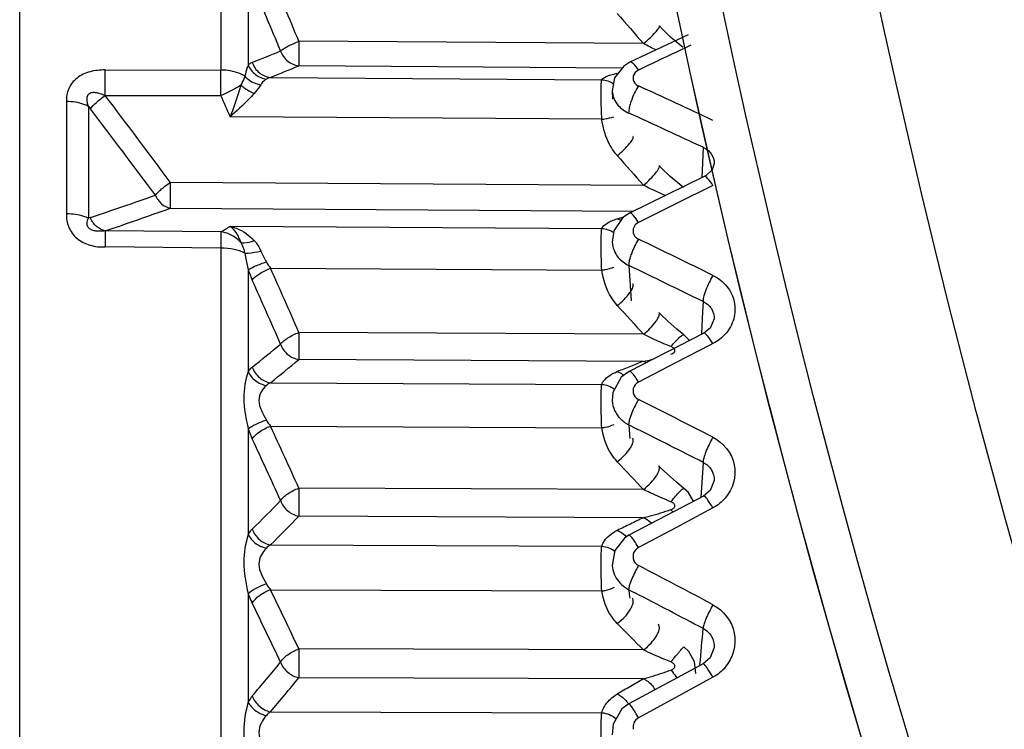
# Model space of a CAD drawing. Units: inches. Extents: x -360 to 430, y 1269 to 1749.
# Drawn here: x -303 to -294, y 1568 to 1574 of the extents above; entities that cross this region are included whole.
import ezdxf

# ---------------------------------------------------------------- set-up
doc = ezdxf.new("R2010")
doc.units = ezdxf.units.IN
doc.header["$MEASUREMENT"] = 0
doc.layers.get('0').update_dxf_attribs({"lineweight": 30})
doc.layers.add('DIM', color=114, linetype='Continuous', lineweight=13)
doc.styles.get("Standard").update_dxf_attribs({"font": 'SimSun.ttf'})
doc.dimstyles.new('B1-25', dxfattribs={"dimtxt": 25, "dimasz": 15, "dimexe": 5, "dimexo": 3, "dimgap": 1, "dimtad": 1, "dimtoh": 1, "dimtxsty": 'Standard', "dimcen": 2.5, "dimadec": 0, "dimazin": 0, "dimtfac": 1, "dimtmove": 0, "dimatfit": 3, "dimfxl": 1.25, "dimarcsym": 0})

# ---------------------------------------------------------------- blocks, each defined once
blk = doc.blocks.new('*D190')
at = {"layer": 'Defpoints', "color": 0, "transparency": 16777216}
for p in [(-295.3536, 1680.1159), (-338.8453, 1477.0318), (-295.3536, 1477.0318)]:
    blk.add_point(p, dxfattribs=at)
at = {"layer": 'DIM', "color": 0, "lineweight": -2, "transparency": 16777216}
for p, q in [((-298.3536, 1680.1159), (-341.8453, 1680.1159)), ((-298.3536, 1477.0318), (-341.8453, 1477.0318))]:
    blk.add_line(p, q, dxfattribs=at)
at = {"layer": 'DIM', "lineweight": -2, "transparency": 16777216}
blk.add_line((-338.8453, 1674.1159), (-338.8453, 1483.0318), dxfattribs=at)
at = {"layer": 'DIM', "transparency": 16777216}
for points in [[(-339.8453, 1674.1159), (-337.8453, 1674.1159), (-338.8453, 1680.1159)], [(-339.8453, 1483.0318), (-337.8453, 1483.0318), (-338.8453, 1477.0318)]]:
    blk.add_solid(points, dxfattribs=at)
at = {"layer": 'DIM', "color": 0, "lineweight": 13, "transparency": 16777216, "insert": (-348.5953, 1578.5738), "char_height": 17.5, "attachment_point": 5, "rotation": 90}
blk.add_mtext('203', dxfattribs=at)

msp = doc.modelspace()

# ---------------------------------------------------------------- linework, layer by layer
at = {"color": 7, "linetype": 'Continuous'}
for p, q in [((-302.9905, 1544.6686), (-302.9905, 1582.6707)), ((-301.0952, 1579.6051), (-301.0952, 1573.9883)), ((-300.838, 1574.9023), (-300.838, 1574.0345)), ((-296.6941, 1574.3193), (-297.243, 1574.062)), ((-297.1133, 1574.2381), (-300.3608, 1574.2611)), ((-296.6672, 1574.2234), (-296.8104, 1574.1558)), ((-296.7391, 1574.2017), (-296.7719, 1574.2266)), ((-297.3149, 1574.0078), (-300.3608, 1574.0294)), ((-297.2428, 1574.062), (-297.243, 1574.0619)), ((-302.1852, 1573.9898), (-301.0952, 1573.9883)), ((-300.6284, 1573.9196), (-297.5073, 1573.8979)), ((-297.3873, 1573.9147), (-297.4093, 1573.794)), ((-302.1852, 1573.7492), (-301.0952, 1573.7476)), ((-297.4093, 1573.7939), (-297.4053, 1573.7142)), ((-302.5503, 1573.6939), (-302.5497, 1572.6346)), ((-302.3429, 1573.6465), (-302.3429, 1572.5924)), ((-302.3429, 1573.6465), (-302.3249, 1573.6229)), ((-297.5072, 1573.5249), (-301.0071, 1573.5492)), ((-296.5525, 1573.2605), (-296.5588, 1573.1131)), ((-296.5588, 1573.1131), (-296.5649, 1572.9736)), ((-296.5441, 1572.984), (-297.2463, 1572.6387)), ((-301.5724, 1572.9314), (-297.1133, 1572.9039)), ((-296.4597, 1572.9011), (-296.8104, 1572.7272)), ((-296.7367, 1572.8814), (-296.773, 1572.9099)), ((-296.8104, 1572.7272), (-297.1613, 1572.5526)), ((-301.5724, 1572.6864), (-297.2042, 1572.6595)), ((-302.3249, 1572.5984), (-302.3429, 1572.5924)), ((-301.0071, 1572.5165), (-297.5073, 1572.4955)), ((-297.3609, 1572.5862), (-297.2979, 1572.6049)), ((-301.0952, 1572.464), (-302.1852, 1572.4721)), ((-297.3938, 1572.4741), (-297.4092, 1572.3664)), ((-297.4093, 1572.3664), (-297.4092, 1572.366)), ((-301.0952, 1572.3108), (-302.1862, 1572.3227)), ((-301.0952, 1572.3108), (-301.0952, 1564.6381)), ((-297.2528, 1572.1467), (-297.2301, 1571.8149)), ((-300.838, 1572.1064), (-300.838, 1571.1462)), ((-300.6284, 1572.1219), (-297.5072, 1572.1032)), ((-296.5525, 1571.8068), (-296.5603, 1571.6513)), ((-296.5603, 1571.6513), (-296.5685, 1571.4965)), ((-296.4488, 1571.6453), (-296.4855, 1571.5557)), ((-296.4488, 1571.6453), (-296.4488, 1571.645)), ((-297.1133, 1571.4994), (-300.3608, 1571.5163)), ((-296.547, 1571.5077), (-297.249, 1571.1488)), ((-296.6841, 1571.442), (-296.7348, 1571.4926)), ((-296.4855, 1571.5557), (-296.547, 1571.5077)), ((-296.4597, 1571.4107), (-296.4891, 1571.3955)), ((-296.4891, 1571.3955), (-296.8079, 1571.2311)), ((-297.1133, 1571.2431), (-300.3608, 1571.26)), ((-296.8079, 1571.2311), (-297.1613, 1571.0483)), ((-300.6284, 1571.0415), (-297.5073, 1571.0259)), ((-297.4031, 1570.9503), (-297.409, 1570.8702)), ((-297.409, 1570.8707), (-297.409, 1570.8702)), ((-300.838, 1570.6067), (-300.838, 1569.6111)), ((-300.6284, 1570.6328), (-297.5072, 1570.6174)), ((-297.2528, 1570.6454), (-297.2455, 1570.5548)), ((-297.2528, 1570.6454), (-297.1727, 1570.6051)), ((-297.2455, 1570.5548), (-297.2422, 1570.5154)), ((-296.5525, 1570.2911), (-296.5738, 1569.9603)), ((-296.4489, 1570.1211), (-296.4868, 1570.0243)), ((-296.4489, 1570.1211), (-296.4489, 1570.1206)), ((-297.1133, 1570.0353), (-300.3608, 1570.049)), ((-296.6947, 1570.0089), (-296.7336, 1570.046)), ((-296.643, 1569.9242), (-296.6947, 1570.0089)), ((-296.4868, 1570.0243), (-296.5493, 1569.9735)), ((-296.5492, 1569.9734), (-297.2512, 1569.6036)), ((-296.4597, 1569.8613), (-296.8104, 1569.6748)), ((-297.1133, 1569.7696), (-300.3608, 1569.7833)), ((-296.8104, 1569.6748), (-297.1613, 1569.4878)), ((-300.6284, 1569.5127), (-297.5073, 1569.5004)), ((-297.385, 1569.4603), (-297.4086, 1569.3187)), ((-297.4086, 1569.3187), (-297.4086, 1569.3185)), ((-297.4086, 1569.3185), (-297.4066, 1569.2965)), ((-300.6284, 1569.0908), (-297.5072, 1569.0787)), ((-297.2528, 1569.091), (-297.2484, 1569.0481)), ((-297.2528, 1569.091), (-297.1947, 1569.0607)), ((-300.838, 1569.0541), (-300.838, 1568.0307)), ((-297.2484, 1569.0481), (-297.2444, 1569.0095)), ((-297.1133, 1568.5228), (-300.3608, 1568.5332)), ((-296.6871, 1568.5067), (-296.733, 1568.5524)), ((-296.449, 1568.5467), (-296.4868, 1568.4471)), ((-296.449, 1568.5467), (-296.4491, 1568.5458)), ((-296.4868, 1568.4471), (-296.5509, 1568.3928)), ((-296.5509, 1568.3928), (-297.2527, 1568.0149)), ((-296.5821, 1568.3848), (-296.583, 1568.3755)), ((-297.1133, 1568.2496), (-300.3608, 1568.26)), ((-296.4597, 1568.2648), (-296.8104, 1568.0741)), ((-296.8104, 1568.0741), (-297.1269, 1567.9018)), ((-297.2527, 1568.0149), (-297.3182, 1567.9671)), ((-300.6284, 1567.9394), (-297.5073, 1567.9305)), ((-297.3182, 1567.9671), (-297.4008, 1567.8248)), ((-297.1269, 1567.9018), (-297.1613, 1567.8831)), ((-297.4008, 1567.8248), (-297.4081, 1567.7225))]:
    msp.add_line(p, q, dxfattribs=at)
for points in [[(-296.7719, 1574.2266), (-296.8602, 1574.3003), (-296.9365, 1574.3739), (-296.965, 1574.4051)], [(-297.243, 1574.0619), (-297.3001, 1574.0269), (-297.3873, 1573.9147)], [(-296.773, 1572.9099), (-296.8633, 1572.9867), (-296.9399, 1573.0609), (-296.9664, 1573.0894)], [(-296.4487, 1573.1081), (-296.4685, 1573.0485), (-296.5253, 1572.9944), (-296.5441, 1572.984)], [(-297.2463, 1572.6387), (-297.3082, 1572.598), (-297.3938, 1572.4741)], [(-296.7348, 1571.4926), (-296.8011, 1571.5464), (-296.8863, 1571.6217), (-296.9542, 1571.6887), (-296.9683, 1571.7036)], [(-297.2491, 1571.1488), (-297.3243, 1571.0941), (-297.4031, 1570.9503)], [(-296.7336, 1570.046), (-296.804, 1570.1037), (-296.8888, 1570.1784), (-296.9567, 1570.2439), (-296.9708, 1570.2584)], [(-297.2512, 1569.6036), (-297.2939, 1569.5762), (-297.385, 1569.4603)], [(-296.6207, 1568.2994), (-296.6347, 1568.4101), (-296.6871, 1568.5067)]]:
    msp.add_lwpolyline(points, dxfattribs=at)
for radius in [87.4462, 87.4448, 87.0207, 85.574]:
    msp.add_circle((-211.2335, 1592.6696), radius, dxfattribs=at)
for centre, radius, start, end in [((-376.1879, 1542.6896), 82.1371, 22.604938, 23.085615), ((-376.6355, 1542.3813), 82.4752, 22.669889, 23.147342), ((-272.6078, 1595.8388), 32.6667, 220.73393, 221.39507), ((-313.997, 1607.2131), 35.6821, 291.70668, 292.16979), ((-217.2684, 1406.1058), 185.924, 115.329311, 115.448985), ((-313.5549, 1605.8124), 34.4129, 292.06331, 292.54476), ((-329.0785, 1573.8679), 27.9836, 359.75359, 0.24641), ((-353.8008, 1450.6925), 135.5482, 64.973876, 65.300725), ((-358.3023, 1531.0609), 70.5083, 36.42987, 37.260316), ((-380.7134, 1538.2682), 87.1657, 23.875968, 24.018665), ((-358.8476, 1530.4337), 71.1346, 36.562886, 37.383575), ((-297.1287, 1573.861), 0.304, 234.47972, 245.90603), ((-354.6913, 1448.0882), 138.0154, 65.086565, 65.406715), ((-296.99, 1573.5081), 0.4936, 217.82817, 221.28269), ((-273.1745, 1594.4325), 32.1955, 221.30246, 221.96574), ((-324.5128, 1638.1989), 69.2512, 288.686971, 289.223059), ((-323.8289, 1635.3361), 66.4856, 288.998245, 289.557724), ((-318.5989, 1601.9579), 34.2968, 300.68779, 300.85912), ((-366.1929, 1430.1376), 158.1222, 63.831774, 64.114683), ((-300.1906, 1572.4509), 0.5476, 209.58059, 216.93531), ((-367.3077, 1426.9184), 161.2419, 63.971745, 64.248362), ((-299.7964, 1572.4586), 1.0995, 198.68011, 204.13328), ((-370.3057, 1540.9753), 76.322, 23.588225, 24.085189), ((-370.7182, 1540.6457), 76.6305, 23.666144, 24.159622), ((-273.9298, 1592.9465), 31.5825, 222.10632, 222.77201), ((-319.6697, 1594.8029), 30.227, 308.62876, 309.28087), ((-319.3337, 1594.2185), 29.7836, 308.90582, 309.57031), ((-285.1424, 1540.2557), 33.2193, 111.12238, 111.35202), ((-285.2992, 1540.6567), 32.7887, 111.35196, 111.58388), ((-382.5087, 1402.5093), 188.7708, 62.881084, 63.120075), ((-300.2356, 1570.939), 0.498, 209.99653, 217.93652), ((-299.912, 1570.9245), 0.9791, 198.94234, 204.92651), ((-366.1643, 1540.2469), 72.2376, 24.365553, 24.874899), ((-384.6754, 1396.9873), 194.4218, 63.047217, 63.25208), ((-366.5578, 1539.9083), 72.5306, 24.451443, 24.957113), ((-274.8511, 1591.4055), 30.8592, 223.16076, 223.82871), ((-323.7254, 1592.7896), 32.5648, 314.74867, 315.4153), ((-297.22, 1569.5055), 0.4983, 39.68411, 43.05123), ((-323.4071, 1592.303), 32.2222, 314.98546, 315.66205), ((-284.2284, 1542.9023), 29.7972, 115.62137, 115.88631), ((-297.1794, 1569.2792), 0.4123, 116.119, 120.2393), ((-284.3711, 1543.1963), 29.4703, 115.88623, 116.15346), ((-300.537, 1569.3587), 0.1791, 120.67352, 136.49312), ((-405.2892, 1363.2281), 232.7339, 62.120498, 62.315721), ((-300.2802, 1569.3749), 0.4494, 210.61759, 219.20843), ((-361.3825, 1539.5997), 67.5336, 25.368008, 25.892728), ((-297.1161, 1569.3572), 0.2993, 234.15516, 242.80677), ((-408.2408, 1355.8955), 240.3553, 62.310495, 62.483235), ((-361.7571, 1539.2528), 67.812, 25.463241, 25.98404), ((-275.9107, 1589.8405), 30.0665, 224.48569, 225.15511), ((-324.4987, 1570.9845), 28.0374, 354.67974, 355.3775), ((-328.4404, 1591.5955), 36.2844, 319.62118, 320.27771), ((-328.1295, 1591.1606), 35.9936, 319.82325, 320.48793), ((-283.1854, 1543.7799), 28.1559, 119.64812, 119.93911), ((-283.3117, 1543.9991), 27.9029, 119.93903, 120.23215), ((-300.5092, 1567.7702), 0.207, 125.16099, 139.64268)]:
    msp.add_arc(centre, radius, start, end, dxfattribs=at)
for points, start_tangent, end_tangent in [([(-297.1133, 1574.2381), (-297.0519, 1574.2938), (-297.0014, 1574.3458), (-296.9707, 1574.3852), (-296.9646, 1574.3979), (-296.965, 1574.405)], (0.759936, 0.649998), (-0.661838, 0.749647)), ([(-300.5323, 1574.169), (-300.5054, 1574.1894), (-300.4651, 1574.2126), (-300.4153, 1574.237), (-300.3608, 1574.2611)], (0.6674, 0.744699), (0.90142, 0.432945)), ([(-300.3608, 1574.2611), (-300.3615, 1574.1116), (-300.3608, 1574.0294)], (-0.00886, -0.999961), (0.050167, -0.998741)), ([(-296.9948, 1574.1784), (-297.1133, 1574.2381)], (-0.910956, 0.412503), (-0.869578, 0.493796)), ([(-300.5323, 1574.169), (-300.4651, 1574.0722), (-300.3608, 1574.0294)], (0.306756, -0.951788), (0.995702, -0.092616)), ([(-300.838, 1574.0345), (-300.8468, 1574.0115), (-300.8693, 1573.9309)], (-0.380566, -0.924754), (-0.194299, -0.980942)), ([(-300.7998, 1574.0612), (-300.8292, 1574.0431), (-300.838, 1574.0345)], (-0.929051, -0.369951), (-0.678962, -0.734173)), ([(-300.838, 1574.0345), (-300.7689, 1573.9464), (-300.6669, 1573.9035)], (0.39636, -0.918095), (0.991379, -0.131022)), ([(-300.7998, 1574.0612), (-300.733, 1573.9632), (-300.6284, 1573.9196)], (0.316994, -0.948427), (0.996701, -0.081163)), ([(-297.1613, 1573.9892), (-297.2089, 1574.048), (-297.2428, 1574.062)], (-0.548843, 0.835926), (-0.907339, -0.420401)), ([(-302.1852, 1573.9898), (-302.3267, 1573.9727), (-302.4503, 1573.9134), (-302.4965, 1573.8673), (-302.5286, 1573.8133), (-302.547, 1573.7546), (-302.5503, 1573.6939)], (-0.999999, 0.001393), (-0.000067, -1)), ([(-302.1852, 1573.7492), (-302.185, 1573.8735), (-302.1852, 1573.9898)], (0.00398, 0.999992), (-0.026151, 0.999658)), ([(-300.8693, 1573.9309), (-300.9158, 1573.9549), (-301.0952, 1573.9883)], (-0.842638, 0.538481), (-0.999989, 0.004743)), ([(-300.8693, 1573.9309), (-300.8765, 1573.9119), (-300.9065, 1573.848)], (-0.338257, -0.941054), (-0.475816, -0.879545)), ([(-300.8693, 1573.9309), (-300.8389, 1573.9025), (-300.7194, 1573.8507)], (0.662806, -0.748791), (0.986739, -0.162317)), ([(-300.6284, 1573.9196), (-300.6669, 1573.9035)], (-0.972768, -0.23178), (-0.839752, -0.542971)), ([(-297.5073, 1573.8979), (-297.4589, 1573.9301), (-297.3609, 1573.9583)], (0.613955, 0.789341), (0.981248, 0.192751)), ([(-297.1613, 1573.9892), (-297.2107, 1573.9329), (-297.1943, 1573.8645)], (-0.903039, -0.429559), (0.648345, -0.761347)), ([(-300.9065, 1573.848), (-300.947, 1573.8214), (-301.0952, 1573.7476)], (-0.8038, -0.5949), (-0.911193, -0.41198)), ([(-300.9066, 1573.848), (-300.9297, 1573.774), (-301.0071, 1573.5492)], (-0.290105, -0.956995), (-0.342359, -0.939569)), ([(-300.9065, 1573.8481), (-300.8797, 1573.8253), (-300.7815, 1573.7681)], (0.726157, -0.687529), (0.9209, -0.389798)), ([(-300.7194, 1573.8507), (-300.7319, 1573.8312), (-300.7815, 1573.7681)], (-0.516918, -0.856035), (-0.669982, -0.742377)), ([(-300.6669, 1573.9035), (-300.681, 1573.8934), (-300.7194, 1573.8507)], (-0.840022, -0.542552), (-0.516549, -0.856257)), ([(-297.5072, 1573.5249), (-297.5134, 1573.7319), (-297.51, 1573.8769)], (-0.039737, 0.99921), (0.088562, 0.996071)), ([(-297.51, 1573.8769), (-297.5093, 1573.8837), (-297.5072, 1573.8979)], (0.088562, 0.996071), (0.215903, 0.976415)), ([(-297.5072, 1573.898), (-297.3955, 1573.8599)], (0.999492, -0.031877), (0.812483, -0.582986)), ([(-297.1613, 1573.8398), (-297.2283, 1573.7031), (-297.2428, 1573.6573)], (-0.541898, -0.840444), (-0.25998, -0.965614)), ([(-297.1943, 1573.8645), (-297.1613, 1573.8398)], (0.648345, -0.761347), (0.90925, -0.416251)), ([(-302.3429, 1573.6465), (-302.3522, 1573.6813), (-302.3559, 1573.7165), (-302.3486, 1573.7502), (-302.3242, 1573.7732), (-302.2898, 1573.7789), (-302.2541, 1573.7738), (-302.1852, 1573.7492)], (-0.311183, 0.95035), (0.91015, -0.414279)), ([(-302.3249, 1573.6229), (-302.2664, 1573.6843), (-302.1852, 1573.7492)], (0.607849, 0.794053), (0.815148, 0.579252)), ([(-300.7815, 1573.7681), (-300.8337, 1573.7126), (-301.0071, 1573.5492)], (-0.670476, -0.741931), (-0.753805, -0.657098)), ([(-297.4093, 1573.7939), (-297.3526, 1573.6563)], (0.047269, -0.998882), (0.655993, -0.754767)), ([(-302.3429, 1573.6465), (-302.3869, 1573.6657), (-302.4639, 1573.6854), (-302.5481, 1573.6928)], (-0.884424, 0.466683), (-0.999219, 0.039516)), ([(-297.3526, 1573.6563), (-297.3053, 1573.6135)], (0.655993, -0.754767), (0.813278, -0.581875)), ([(-297.2428, 1573.6573), (-297.248, 1573.6361), (-297.254, 1573.584)], (-0.25998, -0.965614), (0.032472, -0.999473)), ([(-297.5072, 1573.5249), (-297.4774, 1573.5294), (-297.3944, 1573.5491)], (0.991418, 0.130728), (0.953691, 0.300789)), ([(-297.3799, 1573.2054), (-297.4277, 1573.2784), (-297.5072, 1573.5249)], (-0.613546, 0.789659), (-0.137627, 0.990484)), ([(-297.3609, 1573.1824), (-297.2969, 1573.2399), (-297.2451, 1573.2963), (-297.2151, 1573.3411), (-297.2124, 1573.3662)], (0.773099, 0.634286), (-0.663196, 0.748446)), ([(-296.5525, 1573.2605), (-296.4752, 1573.198), (-296.4487, 1573.1082)], (0.915556, -0.40219), (-0.032628, -0.999468)), ([(-297.1133, 1572.9039), (-297.05, 1572.962), (-296.9987, 1573.0189), (-296.9689, 1573.0642), (-296.9663, 1573.0893)], (0.765816, 0.64306), (-0.660329, 0.750976)), ([(-296.4597, 1572.9011), (-296.51, 1572.9671), (-296.5441, 1572.984)], (-0.533776, 0.845626), (-0.892925, -0.450205)), ([(-301.7121, 1572.8089), (-301.6866, 1572.8375), (-301.6532, 1572.8688), (-301.614, 1572.9005), (-301.5724, 1572.9314)], (0.580424, 0.814314), (0.788881, 0.614545)), ([(-301.5724, 1572.9314), (-301.5731, 1572.7796), (-301.5724, 1572.6864)], (-0.009033, -0.999959), (0.033686, -0.999432)), ([(-296.9057, 1572.8063), (-297.1133, 1572.9039)], (-0.925979, 0.377576), (-0.873862, 0.486175)), ([(-301.7121, 1572.8089), (-301.6532, 1572.7276), (-301.5724, 1572.6864)], (0.384211, -0.923245), (0.977345, -0.211654)), ([(-302.5497, 1572.6346), (-302.5474, 1572.5712), (-302.5292, 1572.5096), (-302.4975, 1572.4524), (-302.4515, 1572.4032), (-302.3937, 1572.3649), (-302.328, 1572.3389), (-302.258, 1572.3237), (-302.1862, 1572.3227)], (-0.000108, -1), (0.999971, -0.007588)), ([(-302.3429, 1572.5924), (-302.3867, 1572.6094), (-302.5469, 1572.6338)], (-0.90435, 0.426793), (-0.999522, 0.030914)), ([(-297.1613, 1572.5526), (-297.2123, 1572.6208), (-297.2463, 1572.6387)], (-0.528924, 0.848669), (-0.890526, -0.454933)), ([(-302.1852, 1572.4721), (-302.2541, 1572.4696), (-302.2897, 1572.4745), (-302.3242, 1572.4877), (-302.3486, 1572.512), (-302.3559, 1572.5404), (-302.3429, 1572.5924)], (-0.993563, -0.113281), (0.421868, 0.906657)), ([(-302.1852, 1572.4721), (-302.2664, 1572.5147), (-302.3249, 1572.5984)], (-0.980913, 0.194447), (-0.388283, 0.92154)), ([(-301.0071, 1572.5165), (-300.9479, 1572.4975), (-300.7815, 1572.3824)], (0.972096, -0.234584), (0.677876, -0.735176)), ([(-301.0071, 1572.5165), (-300.9547, 1572.4584), (-300.9065, 1572.3621)], (0.798773, -0.601633), (0.35317, -0.935559)), ([(-297.5073, 1572.4955), (-297.4589, 1572.5438), (-297.3609, 1572.5862)], (0.461804, 0.886982), (0.958574, 0.284844)), ([(-297.3609, 1572.5862), (-297.3271, 1572.5737)], (0.975051, -0.221981), (0.88823, -0.459399)), ([(-297.1613, 1572.5526), (-297.2107, 1572.4934), (-297.1943, 1572.4214)], (-0.894876, -0.446315), (0.628864, -0.777516)), ([(-302.1852, 1572.4721), (-302.185, 1572.4506), (-302.1852, 1572.3263)], (0.01498, -0.999888), (-0.004143, -0.999991)), ([(-301.0952, 1572.464), (-301.095, 1572.4416), (-301.0952, 1572.3108)], (0.014981, -0.999888), (-0.004356, -0.999991)), ([(-300.9066, 1572.3621), (-300.947, 1572.4007), (-301.0952, 1572.464)], (-0.655068, 0.75557), (-0.991789, 0.127888)), ([(-297.5072, 1572.1032), (-297.5134, 1572.3112), (-297.51, 1572.4686)], (-0.040846, 0.999165), (0.074292, 0.997237)), ([(-297.51, 1572.4686), (-297.5093, 1572.4768), (-297.5072, 1572.4955)], (0.074292, 0.997237), (0.146863, 0.989157)), ([(-297.5072, 1572.4956), (-297.3943, 1572.4561)], (0.99907, -0.043116), (0.809254, -0.587459)), ([(-297.1943, 1572.4214), (-297.1613, 1572.3954)], (0.628864, -0.777516), (0.900462, -0.434935)), ([(-300.9066, 1572.3621), (-300.8951, 1572.3393), (-300.8693, 1572.2627)], (0.484974, -0.874529), (0.233516, -0.972353)), ([(-300.9065, 1572.362), (-300.8797, 1572.3602), (-300.7815, 1572.3824)], (0.986506, -0.163726), (0.929352, 0.369194)), ([(-300.7815, 1572.3824), (-300.7631, 1572.3605), (-300.7194, 1572.283)], (0.677528, -0.735497), (0.373129, -0.927779)), ([(-297.4092, 1572.366), (-297.3526, 1572.2235)], (0.054894, -0.998492), (0.636334, -0.771414)), ([(-297.1613, 1572.3954), (-297.2283, 1572.2578), (-297.2428, 1572.214)], (-0.523289, -0.852155), (-0.274392, -0.961618)), ([(-300.8693, 1572.2627), (-300.9707, 1572.2979), (-301.0952, 1572.3108)], (-0.881686, 0.471838), (-0.999992, 0.003972)), ([(-300.8693, 1572.2627), (-300.8389, 1572.2638), (-300.7194, 1572.283)], (0.999893, -0.01465), (0.974777, 0.22318)), ([(-300.8693, 1572.2627), (-300.8628, 1572.2241), (-300.838, 1572.1064)], (0.151034, -0.988529), (0.221428, -0.975177)), ([(-300.7194, 1572.283), (-300.6669, 1572.1806)], (0.373269, -0.927723), (0.492873, -0.870102)), ([(-300.838, 1572.1064), (-300.7689, 1572.1421), (-300.6669, 1572.1806)], (0.825356, 0.564612), (0.949267, 0.314473)), ([(-297.3526, 1572.2235), (-297.2528, 1572.1467)], (0.636334, -0.771414), (0.903856, -0.427838)), ([(-297.2428, 1572.214), (-297.248, 1572.1942), (-297.254, 1572.1472)], (-0.274392, -0.961618), (0.037837, -0.999284)), ([(-300.7998, 1572.009), (-300.733, 1572.068), (-300.6284, 1572.1219)], (0.576468, 0.81712), (0.929389, 0.369101)), ([(-297.5072, 1572.1032), (-297.4769, 1572.108), (-297.3928, 1572.1307)], (0.991774, 0.128004), (0.935836, 0.352435)), ([(-297.3609, 1571.7702), (-297.4166, 1571.8448), (-297.5072, 1572.1032)], (-0.670491, 0.741918), (-0.141408, 0.989951)), ([(-296.4597, 1572.0528), (-296.5268, 1571.9152), (-296.5525, 1571.8068)], (-0.520036, -0.854144), (0.039384, -0.999224)), ([(-296.4597, 1572.0528), (-296.3287, 1571.9488), (-296.2594, 1571.8037), (-296.2645, 1571.6443), (-296.3434, 1571.5005)], (0.897521, -0.440971), (-0.664241, -0.747518)), ([(-297.3609, 1571.7702), (-297.2423, 1571.8913), (-297.2244, 1571.9188), (-297.2135, 1571.9423), (-297.2143, 1571.9727)], (0.781269, 0.624195), (-0.674317, 0.738442)), ([(-296.5525, 1571.8068), (-296.4749, 1571.7403), (-296.4488, 1571.6453)], (0.906079, -0.423108), (-0.037965, -0.999279)), ([(-297.1133, 1571.4994), (-296.9957, 1571.622), (-296.9781, 1571.6497), (-296.9673, 1571.6733), (-296.9683, 1571.7036)], (0.774145, 0.633009), (-0.68319, 0.730241)), ([(-300.5323, 1571.4057), (-300.5054, 1571.4343), (-300.4651, 1571.4638), (-300.4153, 1571.4917), (-300.3608, 1571.5163)], (0.529591, 0.848253), (0.90855, 0.417776)), ([(-300.3608, 1571.5163), (-300.3614, 1571.4392), (-300.3608, 1571.26)], (-0.009286, -0.999957), (0.0255, -0.999675)), ([(-296.8558, 1571.3824), (-297.1133, 1571.4994)], (-0.930266, 0.366887), (-0.879793, 0.475357)), ([(-296.8558, 1571.3824), (-296.8137, 1571.4306), (-296.7768, 1571.4677), (-296.7494, 1571.4891), (-296.7348, 1571.4926)], (0.638417, 0.769691), (0.780252, -0.625466)), ([(-296.4597, 1571.4107), (-296.5132, 1571.4862), (-296.5335, 1571.5047), (-296.5469, 1571.5077)], (-0.516862, 0.856068), (-0.885504, -0.464632)), ([(-296.3434, 1571.5005), (-296.4597, 1571.4107)], (-0.664241, -0.747518), (-0.889087, -0.457739)), ([(-300.5323, 1571.4057), (-300.4651, 1571.3084), (-300.3608, 1571.26)], (0.310109, -0.950701), (0.985118, -0.171881)), ([(-296.8271, 1571.3647), (-296.8558, 1571.3824)], (-0.69957, 0.714564), (-0.93028, 0.366849)), ([(-296.8558, 1571.3111), (-296.8377, 1571.3187), (-296.8229, 1571.3306), (-296.8178, 1571.3479), (-296.8271, 1571.3647)], (0.953146, 0.302511), (-0.69957, 0.714564)), ([(-297.1133, 1571.2431), (-297.0273, 1571.2622)], (0.982526, 0.186124), (0.970463, 0.241252)), ([(-297.1133, 1571.2431), (-297.0902, 1571.2337)], (0.956572, -0.291497), (0.89441, -0.447249)), ([(-300.838, 1571.1462), (-300.88, 1570.8989), (-300.838, 1570.6067)], (-0.312491, -0.949921), (0.221071, -0.975258)), ([(-300.7998, 1571.1894), (-300.8101, 1571.1804), (-300.838, 1571.1462)], (-0.78113, -0.624368), (-0.542408, -0.840115)), ([(-300.838, 1571.1462), (-300.7689, 1571.0611), (-300.6669, 1571.0155)], (0.41595, -0.909388), (0.983607, -0.180327)), ([(-300.7998, 1571.1894), (-300.733, 1571.0908), (-300.6284, 1571.0415)], (0.32293, -0.946423), (0.988694, -0.149948)), ([(-297.5073, 1571.0259), (-297.4888, 1571.0585), (-297.3609, 1571.1463)], (0.366207, 0.930533), (0.929877, 0.367869)), ([(-297.3609, 1571.1463), (-297.3453, 1571.1406), (-297.2999, 1571.1123)], (0.958377, -0.285507), (0.76616, -0.64265)), ([(-297.2089, 1571.1184), (-297.2334, 1571.1437), (-297.249, 1571.1488)], (-0.628525, 0.777789), (-0.884877, -0.465824)), ([(-300.6284, 1571.0415), (-300.6669, 1571.0155)], (-0.902218, -0.431281), (-0.733718, -0.679454)), ([(-297.1613, 1571.0483), (-297.2107, 1570.9867), (-297.1943, 1570.9116)], (-0.887938, -0.459964), (0.612943, -0.790127)), ([(-297.1613, 1571.0483), (-297.1737, 1571.0684), (-297.2089, 1571.1184)], (-0.51289, 0.858454), (-0.628525, 0.777789)), ([(-300.6669, 1571.0155), (-300.7141, 1570.958), (-300.7374, 1570.875), (-300.7141, 1570.7795), (-300.6669, 1570.69)], (-0.733762, -0.679407), (0.49934, -0.866406)), ([(-297.5072, 1570.6174), (-297.5111, 1570.7194), (-297.51, 1570.9933)], (-0.04235, 0.999103), (0.064393, 0.997925)), ([(-297.51, 1570.9933), (-297.5093, 1571.0029), (-297.5072, 1571.0259)], (0.064393, 0.997925), (0.111698, 0.993742)), ([(-297.5072, 1571.0261), (-297.3859, 1570.9799)], (0.99854, -0.054011), (0.782003, -0.623275)), ([(-297.409, 1570.8702), (-297.334, 1570.7044)], (0.068011, -0.997685), (0.696903, -0.717165)), ([(-297.1613, 1570.8846), (-297.1859, 1570.84), (-297.2428, 1570.7056)], (-0.508442, -0.861096), (-0.292586, -0.956239)), ([(-297.1943, 1570.9116), (-297.1613, 1570.8846)], (0.612943, -0.790127), (0.892795, -0.450463)), ([(-300.838, 1570.6067), (-300.7689, 1570.6493), (-300.6669, 1570.69)], (0.75064, 0.660711), (0.950572, 0.310504)), ([(-297.334, 1570.7044), (-297.2528, 1570.6454)], (0.696903, -0.717165), (0.896134, -0.443783)), ([(-297.2428, 1570.7056), (-297.248, 1570.6873), (-297.254, 1570.646)], (-0.292586, -0.956239), (0.04574, -0.998953)), ([(-300.7998, 1570.5119), (-300.733, 1570.5775), (-300.6284, 1570.6328)], (0.520181, 0.854056), (0.933587, 0.358352)), ([(-297.5072, 1570.6174), (-297.4762, 1570.6224), (-297.3906, 1570.6484)], (0.992242, 0.124318), (0.915342, 0.402678)), ([(-297.3609, 1570.2963), (-297.4166, 1570.3682), (-297.5072, 1570.6174)], (-0.68403, 0.729453), (-0.146525, 0.989207)), ([(-297.3609, 1570.2963), (-297.2928, 1570.358), (-297.2394, 1570.4245), (-297.222, 1570.4551), (-297.2122, 1570.4817), (-297.2168, 1570.5176)], (0.791803, 0.610777), (-0.686713, 0.726928)), ([(-296.4597, 1570.5271), (-296.5268, 1570.39), (-296.5465, 1570.3311), (-296.5525, 1570.2911)], (-0.506015, -0.862525), (0.048121, -0.998841)), ([(-296.4597, 1570.5271), (-296.2594, 1570.2681), (-296.3434, 1569.9541)], (0.890081, -0.455802), (-0.651791, -0.758399)), ([(-296.5525, 1570.2911), (-296.4745, 1570.2208), (-296.4489, 1570.1211)], (0.897602, -0.440806), (-0.046408, -0.998923)), ([(-297.1133, 1570.0353), (-297.0457, 1570.0978), (-296.9929, 1570.165), (-296.9757, 1570.1959), (-296.966, 1570.2226), (-296.9708, 1570.2583)], (0.784893, 0.619632), (-0.694988, 0.719022)), ([(-300.5323, 1569.9303), (-300.5054, 1569.9628), (-300.4651, 1569.9951), (-300.4153, 1570.0244), (-300.3608, 1570.049)], (0.480074, 0.877228), (0.91386, 0.406029)), ([(-300.3608, 1570.049), (-300.3614, 1569.9732), (-300.3608, 1569.7833)], (-0.009628, -0.999954), (0.02064, -0.999787)), ([(-296.8558, 1569.9196), (-297.0507, 1570.0042), (-297.1133, 1570.0353)], (-0.928428, 0.371512), (-0.887107, 0.461563)), ([(-296.8558, 1569.9196), (-296.8117, 1569.972), (-296.7736, 1570.0139), (-296.7584, 1570.029), (-296.7464, 1570.0396), (-296.738, 1570.0453), (-296.7336, 1570.0459)], (0.631558, 0.775329), (0.776538, -0.63007)), ([(-300.5323, 1569.9303), (-300.4651, 1569.8339), (-300.3608, 1569.7833)], (0.315087, -0.949063), (0.977985, -0.208673)), ([(-296.8558, 1569.8457), (-296.8309, 1569.8584), (-296.8176, 1569.8812), (-296.8309, 1569.9051), (-296.8558, 1569.9196)], (0.947395, 0.320066), (-0.928443, 0.371475)), ([(-296.5413, 1569.972), (-296.5458, 1569.9738), (-296.5492, 1569.9734)], (-0.864989, 0.50179), (-0.883719, -0.468017)), ([(-296.4597, 1569.8613), (-296.5074, 1569.9352), (-296.5413, 1569.972)], (-0.503557, 0.863962), (-0.864989, 0.50179)), ([(-296.3434, 1569.9541), (-296.4597, 1569.8613)], (-0.651791, -0.758399), (-0.883156, -0.46908)), ([(-297.1133, 1569.7696), (-297.0507, 1569.7856), (-296.8558, 1569.8457)], (0.973133, 0.230244), (0.947384, 0.3201)), ([(-297.1133, 1569.7696), (-297.0938, 1569.7607), (-297.0383, 1569.7173)], (0.936533, -0.35058), (0.682467, -0.730916)), ([(-300.7998, 1569.662), (-300.8101, 1569.6511), (-300.838, 1569.6111)], (-0.710133, -0.704068), (-0.492765, -0.870162)), ([(-300.7998, 1569.662), (-300.733, 1569.5643), (-300.6284, 1569.5127)], (0.329386, -0.944195), (0.983283, -0.182083)), ([(-297.3609, 1569.6494), (-297.3388, 1569.6394), (-297.277, 1569.5885)], (0.939113, -0.343608), (0.652499, -0.75779)), ([(-300.838, 1569.6111), (-300.88, 1569.3502), (-300.838, 1569.0541)], (-0.289416, -0.957203), (0.222356, -0.974965)), ([(-300.838, 1569.6111), (-300.8093, 1569.5668), (-300.6669, 1569.482)], (0.430616, -0.902535), (0.979256, -0.202626)), ([(-297.5073, 1569.5004), (-297.4914, 1569.5363), (-297.3871, 1569.6354)], (0.303277, 0.952903), (0.863613, 0.504156)), ([(-297.2089, 1569.5628), (-297.2356, 1569.5954), (-297.2511, 1569.6036)], (-0.582619, 0.812745), (-0.884327, -0.466868)), ([(-297.1613, 1569.4878), (-297.1737, 1569.5088), (-297.2089, 1569.5628)], (-0.500388, 0.865801), (-0.582619, 0.812745)), ([(-300.6669, 1569.482), (-300.7141, 1569.4187), (-300.7374, 1569.3315), (-300.7141, 1569.2344), (-300.6669, 1569.146)], (-0.687738, -0.725959), (0.508934, -0.860805)), ([(-297.5072, 1569.0787), (-297.5111, 1569.178), (-297.51, 1569.4623)], (-0.044317, 0.999018), (0.057202, 0.998363)), ([(-297.51, 1569.4623), (-297.5093, 1569.4732), (-297.5072, 1569.5004)], (0.057202, 0.998363), (0.090613, 0.995886)), ([(-297.5072, 1569.5006), (-297.384, 1569.453)], (0.997919, -0.064478), (0.780969, -0.62457)), ([(-297.1613, 1569.4878), (-297.2107, 1569.4243), (-297.1943, 1569.3468)], (-0.882351, -0.470593), (0.600402, -0.799699)), ([(-297.4086, 1569.3185), (-297.3471, 1569.167)], (0.083899, -0.996474), (0.632515, -0.774548)), ([(-297.1613, 1569.3188), (-297.1859, 1569.2735), (-297.2428, 1569.1438)], (-0.497027, -0.867735), (-0.31556, -0.948906)), ([(-297.1943, 1569.3468), (-297.1613, 1569.3188)], (0.600402, -0.799699), (0.886398, -0.462925)), ([(-300.838, 1569.0541), (-300.7689, 1569.1033), (-300.6669, 1569.146)], (0.682937, 0.730477), (0.952553, 0.304373)), ([(-300.7998, 1568.9626), (-300.733, 1569.0345), (-300.6284, 1569.0908)], (0.474775, 0.880107), (0.938586, 0.345045)), ([(-297.5072, 1569.0787), (-297.4752, 1569.0839), (-297.3874, 1569.1136)], (0.992811, 0.119693), (0.891388, 0.453242)), ([(-297.3471, 1569.167), (-297.2913, 1569.1146)], (0.632515, -0.774548), (0.810704, -0.585457)), ([(-297.2428, 1569.1438), (-297.248, 1569.1271), (-297.254, 1569.0916)], (-0.31556, -0.948906), (0.058369, -0.998295)), ([(-300.838, 1569.0541), (-300.8292, 1569.0302), (-300.7998, 1568.9626)], (0.333156, -0.942872), (0.438067, -0.898942)), ([(-297.3609, 1568.772), (-297.4166, 1568.8406), (-297.5072, 1569.0787)], (-0.700714, 0.713442), (-0.153203, 0.988195)), ([(-297.3609, 1568.772), (-297.2906, 1568.8354), (-297.2366, 1568.907), (-297.2198, 1568.9409), (-297.2111, 1568.9707), (-297.22, 1569.0121)], (0.804638, 0.593766), (-0.701228, 0.712937)), ([(-296.4597, 1568.9492), (-296.5268, 1568.8136), (-296.5465, 1568.759), (-296.5525, 1568.725)], (-0.495361, -0.868687), (0.062441, -0.998049)), ([(-296.4597, 1568.9492), (-296.2594, 1568.6824), (-296.3434, 1568.3599)], (0.883953, -0.467577), (-0.642426, -0.766347)), ([(-297.1133, 1568.5228), (-297.0435, 1568.5871), (-296.99, 1568.6594), (-296.9734, 1568.6935), (-296.9649, 1568.7234), (-296.9741, 1568.7646)], (0.798004, 0.602652), (-0.709374, 0.704832)), ([(-296.5525, 1568.725), (-296.4738, 1568.6509), (-296.449, 1568.5467)], (0.890301, -0.455373), (-0.060312, -0.99818)), ([(-300.5323, 1568.4073), (-300.5054, 1568.4434), (-300.4651, 1568.4782), (-300.4153, 1568.5088), (-300.3608, 1568.5332)], (0.440343, 0.89783), (0.920201, 0.391446)), ([(-300.3608, 1568.5332), (-300.3614, 1568.4593), (-300.3608, 1568.26)], (-0.010075, -0.999949), (0.017447, -0.999848)), ([(-296.8558, 1568.4093), (-296.8097, 1568.4658), (-296.7889, 1568.4908), (-296.7705, 1568.5125), (-296.7552, 1568.53), (-296.7436, 1568.5428), (-296.7361, 1568.5504), (-296.733, 1568.5524)], (0.627653, 0.778493), (0.78179, -0.623542)), ([(-296.8558, 1568.4093), (-296.9215, 1568.4362), (-297.1133, 1568.5228)], (-0.927556, 0.373684), (-0.895736, 0.444587)), ([(-300.5323, 1568.4073), (-300.4651, 1568.3125), (-300.3608, 1568.26)], (0.32246, -0.946583), (0.969996, -0.243119)), ([(-296.8558, 1568.3333), (-296.8309, 1568.3465), (-296.8176, 1568.3701), (-296.8309, 1568.3946), (-296.8558, 1568.4093)], (0.942165, 0.33515), (-0.927571, 0.373647)), ([(-296.5413, 1568.3877), (-296.5471, 1568.3922), (-296.5509, 1568.3927)], (-0.724206, 0.689584), (-0.887377, -0.461045)), ([(-296.4597, 1568.2648), (-296.5074, 1568.3432), (-296.5413, 1568.3877)], (-0.493564, 0.869709), (-0.724206, 0.689584)), ([(-296.3434, 1568.3599), (-296.4597, 1568.2648)], (-0.642426, -0.766347), (-0.878654, -0.477459)), ([(-297.1133, 1568.2496), (-297.0507, 1568.2681), (-296.8558, 1568.3333)], (0.96253, 0.271174), (0.942153, 0.335183)), ([(-297.1133, 1568.2496), (-297.0833, 1568.2328), (-297.005, 1568.1485)], (0.914952, -0.403564), (0.517936, -0.855419)), ([(-296.8558, 1568.3333), (-296.8411, 1568.3161), (-296.7988, 1568.2592)], (0.666081, -0.745879), (0.554993, -0.831855)), ([(-300.7998, 1568.0891), (-300.8101, 1568.0762), (-300.838, 1568.0307)], (-0.647755, -0.761849), (-0.452756, -0.891634)), ([(-300.7998, 1568.0891), (-300.733, 1567.993), (-300.6284, 1567.9394)], (0.338426, -0.940993), (0.977198, -0.212331)), ([(-297.5073, 1567.9305), (-297.4589, 1568.0242), (-297.3609, 1568.107)], (0.259658, 0.965701), (0.863992, 0.503506)), ([(-297.3609, 1568.107), (-297.332, 1568.0913), (-297.2555, 1568.0129)], (0.918309, -0.395865), (0.544188, -0.838963)), ([(-300.838, 1568.0307), (-300.88, 1567.7584), (-300.838, 1567.4606)], (-0.271158, -0.962535), (0.225295, -0.974291)), ([(-300.838, 1568.0307), (-300.8093, 1567.9884), (-300.6669, 1567.9042)], (0.449083, -0.89349), (0.974783, -0.223156)), ([(-297.2428, 1568.0087), (-297.2489, 1568.014), (-297.2526, 1568.0148)], (-0.693056, 0.720884), (-0.889389, -0.457152)), ([(-297.2089, 1567.9624), (-297.2191, 1567.9778), (-297.2428, 1568.0087)], (-0.54414, 0.838994), (-0.693056, 0.720884)), ([(-300.6669, 1567.9042), (-300.7141, 1567.8356), (-300.7374, 1567.7449), (-300.6669, 1567.5603)], (-0.647417, -0.762136), (0.521812, -0.85306)), ([(-297.5072, 1567.4988), (-297.5111, 1567.5946), (-297.51, 1567.8872)], (-0.04685, 0.998902), (0.051807, 0.998657)), ([(-297.51, 1567.8872), (-297.5093, 1567.8993), (-297.5072, 1567.9305)], (0.051807, 0.998657), (0.076693, 0.997055)), ([(-297.5072, 1567.9307), (-297.3716, 1567.8733)], (0.997226, -0.074437), (0.740997, -0.671508)), ([(-297.1613, 1567.8831), (-297.2043, 1567.8369), (-297.2107, 1567.7747)], (-0.878208, -0.478278), (0.223243, -0.974763)), ([(-297.1613, 1567.8831), (-297.1737, 1567.9048), (-297.2089, 1567.9624)], (-0.49114, 0.871081), (-0.54414, 0.838994))]:
    msp.add_spline(points, degree=3, dxfattribs=dict(at, start_tangent=start_tangent, end_tangent=end_tangent))

# ---------------------------------------------------------------- dimensions: what is measured, and where the dimension line sits
at = {"layer": 'DIM', "lineweight": 13}
dim = msp.add_linear_dim(base=(-338.8453, 1477.0318), p1=(-295.3536, 1680.1159), p2=(-295.3536, 1477.0318), angle=90, dimstyle='B1-25', override={"dimtxt": 17.5, "dimasz": 6, "dimexe": 3, "dimexo": 3, "dimdec": 0, "dimclrd": 256}, dxfattribs=at)
dim.commit()
dim.dimension.update_dxf_attribs({"geometry": '*D190', "text_midpoint": (-348.5953, 1578.5738)})

doc.saveas('drawing.dxf')
